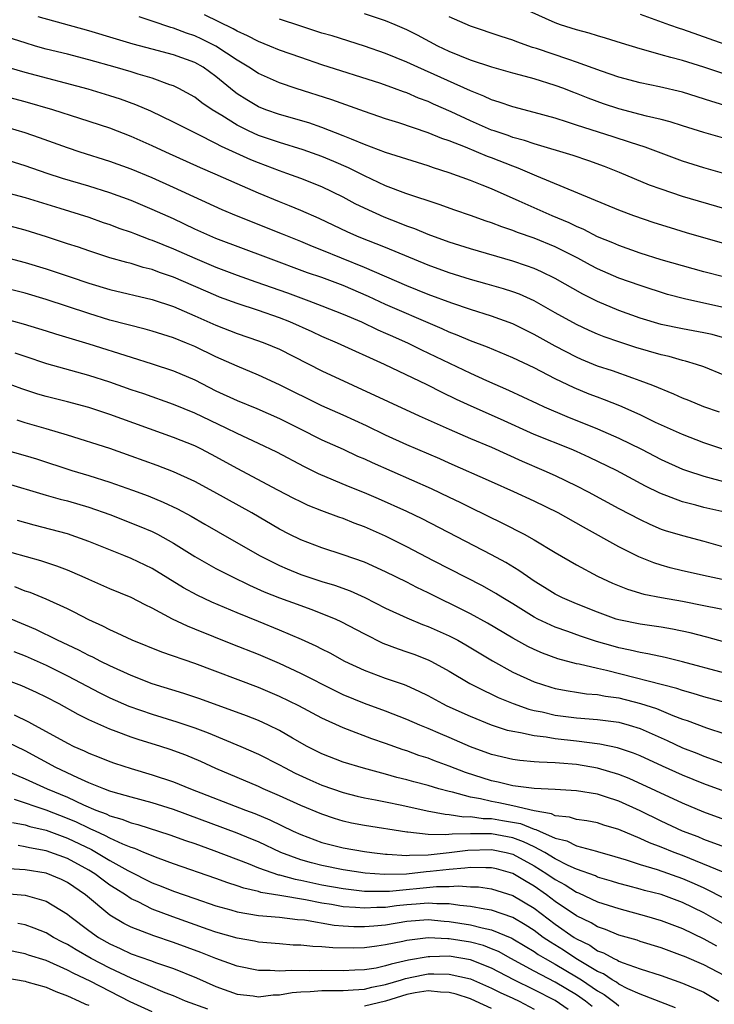
# Model space of a CAD drawing. Units: inches. Extents: x 2634000 to 2635426, y 1449000 to 1452000.
# Drawn here: x 2635166 to 2635232, y 1449985 to 1450077 of the extents above; entities that cross this region are included whole.
import ezdxf

# ---------------------------------------------------------------- set-up
doc = ezdxf.new("R2010")
doc.units = ezdxf.units.IN
doc.header["$MEASUREMENT"] = 0
doc.layers.add('LD26341449_2ft', color=249, linetype='Continuous')

msp = doc.modelspace()

# ---------------------------------------------------------------- linework, layer by layer
at = {"layer": 'LD26341449_2ft'}
for points, elevation in [([(2635233, 1450072.339), (2635231, 1450073.001), (2635229, 1450073.632), (2635227.908, 1450073.908), (2635227, 1450074.184), (2635225.351, 1450074.649), (2635225, 1450074.733), (2635223.259, 1450075.259), (2635221.741, 1450075.74), (2635221, 1450075.95), (2635220.2, 1450076.2), (2635219, 1450076.522), (2635217.492, 1450077), (2635217, 1450077.177), (2635213, 1450078.974)], 11022), ([(2635233, 1450066.28), (2635231, 1450066.866), (2635229, 1450067.477), (2635227.848, 1450067.848), (2635227, 1450068.068), (2635225.61, 1450068.39), (2635225, 1450068.563), (2635223, 1450069.075), (2635221.562, 1450069.562), (2635220.093, 1450070.092), (2635219, 1450070.543), (2635218.66, 1450070.66), (2635217.804, 1450071), (2635217, 1450071.296), (2635215, 1450071.905), (2635213.732, 1450072.268), (2635213, 1450072.453), (2635211.022, 1450073.022), (2635209, 1450073.685), (2635207, 1450074.487), (2635205.93, 1450075), (2635204.022, 1450076.023), (2635203, 1450076.535), (2635201.918, 1450077), (2635201, 1450077.372), (2635199, 1450078.027)], 11026), ([(2635225, 1450078.018), (2635227.774, 1450077), (2635228.682, 1450076.682), (2635229, 1450076.588), (2635233, 1450075.174)], 11020), ([(2635233, 1450053.215), (2635231, 1450053.733), (2635229, 1450054.273), (2635227, 1450054.863), (2635225, 1450055.493), (2635223, 1450056.188), (2635222.443, 1450056.443), (2635221, 1450057.031), (2635219.707, 1450057.708), (2635219, 1450057.997), (2635218.328, 1450058.328), (2635216.714, 1450059), (2635213.604, 1450060.396), (2635211, 1450061.531), (2635210.108, 1450061.892), (2635209, 1450062.319), (2635207, 1450063.056), (2635205.517, 1450063.517), (2635205, 1450063.708), (2635203, 1450064.328), (2635202.503, 1450064.503), (2635201, 1450064.974), (2635199, 1450065.732), (2635197.79, 1450066.21), (2635197, 1450066.553), (2635195, 1450067.32), (2635193.748, 1450067.748), (2635191, 1450068.545), (2635189.698, 1450069), (2635189, 1450069.277), (2635187.916, 1450069.916), (2635187, 1450070.507), (2635186.714, 1450070.714), (2635185, 1450072.126), (2635183.784, 1450073), (2635183, 1450073.446), (2635181, 1450074.185), (2635179, 1450074.72), (2635177.181, 1450075.181), (2635175.634, 1450075.634), (2635173, 1450076.447), (2635168.236, 1450077.764)], 11034), ([(2635233, 1450056.357), (2635229.39, 1450057.39), (2635227.855, 1450057.855), (2635226.342, 1450058.342), (2635224.411, 1450059), (2635223, 1450059.521), (2635215.256, 1450062.744), (2635213.5, 1450063.5), (2635213, 1450063.673), (2635211, 1450064.458), (2635210.601, 1450064.601), (2635208.546, 1450065.455), (2635207, 1450066.058), (2635206.292, 1450066.292), (2635205, 1450066.821), (2635202.246, 1450067.754), (2635201, 1450068.149), (2635200.374, 1450068.374), (2635199, 1450068.827), (2635195.924, 1450069.924), (2635192.582, 1450071), (2635191, 1450071.532), (2635189, 1450072.404), (2635188.104, 1450073), (2635187, 1450073.655), (2635185, 1450075), (2635183.663, 1450075.663), (2635183, 1450075.96), (2635182.215, 1450076.215), (2635181, 1450076.679), (2635180.743, 1450076.743), (2635179, 1450077.351), (2635177.745, 1450077.745)], 11032), ([(2635233, 1450059.665), (2635229, 1450060.806), (2635227, 1450061.498), (2635225.903, 1450061.902), (2635223.073, 1450063.073), (2635221.634, 1450063.633), (2635220.171, 1450064.171), (2635218.676, 1450064.676), (2635215, 1450065.779), (2635214.098, 1450066.098), (2635213, 1450066.389), (2635212.555, 1450066.555), (2635211.233, 1450067), (2635211, 1450067.083), (2635209, 1450067.961), (2635207.189, 1450068.811), (2635205.528, 1450069.528), (2635205, 1450069.777), (2635204.101, 1450070.101), (2635203, 1450070.585), (2635202.686, 1450070.686), (2635201.856, 1450071), (2635200.537, 1450071.463), (2635195, 1450073.24), (2635193, 1450073.911), (2635191, 1450074.618), (2635190.074, 1450075), (2635189, 1450075.417), (2635187.977, 1450075.977), (2635187, 1450076.401), (2635186.632, 1450076.632), (2635183.935, 1450077.935)], 11030), ([(2635233, 1450062.966), (2635231, 1450063.531), (2635229, 1450064.141), (2635225.471, 1450065.471), (2635224.105, 1450065.895), (2635222.452, 1450066.452), (2635219, 1450067.554), (2635218.166, 1450067.834), (2635217, 1450068.193), (2635215, 1450068.747), (2635213, 1450069.258), (2635211.72, 1450069.72), (2635211, 1450069.931), (2635210.277, 1450070.277), (2635209, 1450070.765), (2635204.045, 1450073), (2635203, 1450073.494), (2635201, 1450074.306), (2635199, 1450074.999), (2635195.956, 1450075.956), (2635195, 1450076.226), (2635193, 1450076.861), (2635191, 1450077.531)], 11028), ([(2635233.317, 1450069.317), (2635231.768, 1450069.768), (2635229, 1450070.641), (2635226.833, 1450071.167), (2635225, 1450071.539), (2635223, 1450072.073), (2635221.359, 1450072.641), (2635219, 1450073.495), (2635218.278, 1450073.722), (2635215.247, 1450074.754), (2635214.868, 1450074.868), (2635213.391, 1450075.391), (2635213, 1450075.549), (2635211.893, 1450075.893), (2635209, 1450076.863), (2635207, 1450077.758)], 11024), ([(2635233, 1450050.344), (2635229.175, 1450051.175), (2635227.601, 1450051.601), (2635225, 1450052.42), (2635223, 1450053.127), (2635221, 1450053.995), (2635220.337, 1450054.338), (2635219.12, 1450055), (2635217, 1450056.062), (2635215, 1450056.881), (2635213.43, 1450057.43), (2635213, 1450057.607), (2635211.955, 1450057.955), (2635211, 1450058.336), (2635210.496, 1450058.496), (2635209, 1450059.024), (2635207.524, 1450059.524), (2635206.052, 1450060.052), (2635202.894, 1450061.106), (2635201, 1450061.837), (2635199, 1450062.763), (2635197.517, 1450063.517), (2635196.126, 1450064.126), (2635195, 1450064.598), (2635193.224, 1450065.224), (2635191, 1450065.9), (2635189, 1450066.579), (2635188.07, 1450067), (2635187, 1450067.533), (2635185.543, 1450068.457), (2635184.644, 1450069), (2635183.664, 1450069.664), (2635183, 1450070.171), (2635181.495, 1450071), (2635181, 1450071.245), (2635180.64, 1450071.36), (2635179, 1450071.958), (2635177.657, 1450072.343), (2635177, 1450072.556), (2635175.488, 1450073), (2635173, 1450073.699), (2635171, 1450074.223), (2635169, 1450074.718), (2635167.993, 1450075), (2635167, 1450075.289), (2635164.186, 1450076.186)], 11036), ([(2635233, 1450047.471), (2635231.803, 1450047.803), (2635231, 1450047.988), (2635229, 1450048.341), (2635227, 1450048.763), (2635225, 1450049.363), (2635223, 1450050.093), (2635221, 1450050.939), (2635219.611, 1450051.611), (2635217, 1450053.078), (2635215.716, 1450053.716), (2635215, 1450054.026), (2635214.293, 1450054.293), (2635213, 1450054.727), (2635209, 1450055.904), (2635207, 1450056.513), (2635205, 1450057.227), (2635203.765, 1450057.765), (2635203, 1450058.031), (2635202.318, 1450058.318), (2635200.874, 1450058.875), (2635199, 1450059.726), (2635198.14, 1450060.14), (2635197, 1450060.765), (2635195, 1450061.722), (2635193, 1450062.512), (2635191.677, 1450063), (2635191, 1450063.228), (2635189, 1450063.983), (2635188.28, 1450064.279), (2635185.52, 1450065.52), (2635185, 1450065.819), (2635183.335, 1450066.665), (2635182.631, 1450067), (2635181, 1450067.841), (2635178.859, 1450068.86), (2635177.46, 1450069.46), (2635175.989, 1450069.989), (2635175, 1450070.316), (2635172.948, 1450070.948), (2635167, 1450072.52), (2635163, 1450073.657)], 11038), ([(2635233, 1450043.949), (2635231, 1450044.768), (2635230.311, 1450045), (2635229.299, 1450045.299), (2635229, 1450045.358), (2635227.729, 1450045.729), (2635227, 1450045.885), (2635224.6, 1450046.6), (2635223.088, 1450047.089), (2635221.602, 1450047.602), (2635221, 1450047.844), (2635220.194, 1450048.194), (2635219, 1450048.746), (2635217, 1450049.848), (2635215, 1450050.983), (2635213.615, 1450051.615), (2635213, 1450051.846), (2635212.127, 1450052.127), (2635210.575, 1450052.575), (2635209, 1450053.002), (2635207, 1450053.619), (2635205, 1450054.341), (2635201, 1450056.026), (2635198.522, 1450057), (2635197.454, 1450057.454), (2635194.736, 1450058.736), (2635193, 1450059.502), (2635191.947, 1450059.947), (2635191, 1450060.306), (2635189, 1450061.127), (2635187, 1450062.006), (2635184.938, 1450062.939), (2635183.535, 1450063.535), (2635180.274, 1450065), (2635179, 1450065.602), (2635177, 1450066.488), (2635175, 1450067.246), (2635172.177, 1450068.177), (2635169.618, 1450069), (2635167, 1450069.744), (2635165, 1450070.263)], 11040), ([(2635232.489, 1450040.489), (2635231, 1450041.003), (2635229.595, 1450041.595), (2635229, 1450041.829), (2635228.197, 1450042.197), (2635226.209, 1450043), (2635225, 1450043.458), (2635224.311, 1450043.689), (2635222.389, 1450044.389), (2635221, 1450044.844), (2635219.472, 1450045.472), (2635219, 1450045.673), (2635217, 1450046.71), (2635215, 1450047.823), (2635213, 1450048.808), (2635211, 1450049.539), (2635209, 1450050.169), (2635207.233, 1450050.767), (2635205, 1450051.601), (2635203, 1450052.417), (2635199, 1450054.131), (2635196.84, 1450055), (2635195, 1450055.777), (2635194.119, 1450056.118), (2635193, 1450056.595), (2635191.286, 1450057.286), (2635186.944, 1450059), (2635185.578, 1450059.578), (2635181, 1450061.678), (2635179, 1450062.566), (2635177, 1450063.397), (2635175, 1450064.125), (2635172.197, 1450065), (2635171, 1450065.396), (2635168.359, 1450066.359), (2635167, 1450066.824), (2635165.323, 1450067.323)], 11042), ([(2635233, 1450036.948), (2635231, 1450037.593), (2635229, 1450038.388), (2635226.466, 1450039.534), (2635225, 1450040.23), (2635223.078, 1450041.078), (2635221.659, 1450041.659), (2635221, 1450041.895), (2635220.207, 1450042.207), (2635218.788, 1450042.788), (2635217, 1450043.648), (2635215, 1450044.672), (2635213, 1450045.605), (2635210.608, 1450046.608), (2635209, 1450047.22), (2635207.76, 1450047.76), (2635207, 1450048.041), (2635206.345, 1450048.345), (2635205, 1450048.903), (2635201.652, 1450050.348), (2635201, 1450050.634), (2635199.387, 1450051.386), (2635197, 1450052.421), (2635195, 1450053.188), (2635193.642, 1450053.643), (2635189.96, 1450055), (2635185, 1450056.864), (2635183, 1450057.753), (2635181, 1450058.701), (2635179, 1450059.611), (2635177, 1450060.434), (2635175, 1450061.171), (2635173, 1450061.805), (2635170.534, 1450062.533), (2635169.079, 1450063), (2635167, 1450063.719), (2635165, 1450064.35)], 11044), ([(2635165, 1450061.267), (2635167, 1450060.717), (2635170.279, 1450059.721), (2635173, 1450058.874), (2635174.38, 1450058.38), (2635175, 1450058.176), (2635175.848, 1450057.848), (2635177, 1450057.465), (2635177.329, 1450057.328), (2635178.782, 1450056.781), (2635179, 1450056.716), (2635181, 1450055.892), (2635182.998, 1450054.998), (2635185, 1450054.16), (2635187, 1450053.401), (2635188.764, 1450052.764), (2635191.734, 1450051.734), (2635193.757, 1450051), (2635195, 1450050.532), (2635197, 1450049.743), (2635198.719, 1450049), (2635200.26, 1450048.26), (2635201, 1450047.946), (2635201.645, 1450047.645), (2635203.131, 1450047), (2635204.382, 1450046.382), (2635209, 1450044.174), (2635210.507, 1450043.493), (2635212.583, 1450042.583), (2635213.953, 1450041.953), (2635215.301, 1450041.301), (2635215.962, 1450041), (2635218.091, 1450040.091), (2635221, 1450038.93), (2635223, 1450038.042), (2635225.136, 1450037), (2635227, 1450036.047), (2635229, 1450035.139), (2635229.377, 1450035), (2635231, 1450034.453), (2635231.717, 1450034.283), (2635233, 1450033.946)], 11046), ([(2635233, 1450031.084), (2635231, 1450031.527), (2635230.272, 1450031.728), (2635229, 1450032.038), (2635226.849, 1450032.849), (2635225.524, 1450033.524), (2635222.766, 1450035), (2635220.233, 1450036.233), (2635219, 1450036.795), (2635218.514, 1450037), (2635215, 1450038.404), (2635211.838, 1450039.838), (2635209.057, 1450041.057), (2635207.687, 1450041.687), (2635206.339, 1450042.339), (2635204.933, 1450043.067), (2635200.893, 1450045), (2635196.468, 1450047), (2635195, 1450047.626), (2635194.064, 1450048.064), (2635191.957, 1450049), (2635191, 1450049.382), (2635189, 1450050.065), (2635187, 1450050.722), (2635185.346, 1450051.346), (2635185, 1450051.48), (2635181, 1450053.222), (2635179.673, 1450053.674), (2635179, 1450053.94), (2635178.145, 1450054.145), (2635177, 1450054.502), (2635176.595, 1450054.595), (2635175, 1450055.039), (2635173, 1450055.686), (2635172.033, 1450056.033), (2635171, 1450056.37), (2635169.015, 1450057.015), (2635167, 1450057.644), (2635165, 1450058.195)], 11048), ([(2635165, 1450055.149), (2635167, 1450054.611), (2635169, 1450054.015), (2635171.259, 1450053.259), (2635173, 1450052.644), (2635175, 1450052.046), (2635179, 1450051.115), (2635181, 1450050.443), (2635183, 1450049.587), (2635185, 1450048.691), (2635187, 1450047.901), (2635189, 1450047.227), (2635189.612, 1450047), (2635191, 1450046.418), (2635195, 1450044.405), (2635204.156, 1450040.155), (2635207, 1450038.885), (2635209, 1450038.023), (2635211, 1450037.191), (2635213.874, 1450035.874), (2635215.926, 1450035), (2635217, 1450034.521), (2635219, 1450033.566), (2635220.091, 1450033), (2635223, 1450031.426), (2635225, 1450030.374), (2635225.926, 1450029.926), (2635227, 1450029.478), (2635227.354, 1450029.354), (2635229, 1450028.859), (2635231, 1450028.332), (2635233, 1450027.779)], 11050), ([(2635232.728, 1450024.728), (2635231.43, 1450025), (2635229, 1450025.556), (2635227.84, 1450025.84), (2635227, 1450026.076), (2635226.295, 1450026.295), (2635224.868, 1450026.868), (2635223, 1450027.817), (2635219.657, 1450029.657), (2635217.266, 1450031), (2635215, 1450032.109), (2635213.1, 1450033), (2635211, 1450033.941), (2635207, 1450035.692), (2635206.102, 1450036.102), (2635203, 1450037.425), (2635201, 1450038.331), (2635199.197, 1450039.197), (2635197, 1450040.203), (2635195, 1450041.095), (2635191, 1450043.06), (2635189, 1450043.987), (2635187, 1450044.821), (2635185, 1450045.722), (2635183, 1450046.681), (2635182.23, 1450047), (2635181, 1450047.495), (2635179, 1450048.127), (2635178.319, 1450048.319), (2635175, 1450049.179), (2635173, 1450049.79), (2635169, 1450051.122), (2635167, 1450051.701), (2635165, 1450052.22)], 11052), ([(2635165, 1450049.334), (2635166.833, 1450048.833), (2635169, 1450048.17), (2635169.881, 1450047.881), (2635173, 1450046.93), (2635177, 1450045.667), (2635179, 1450045.061), (2635181, 1450044.397), (2635183, 1450043.533), (2635185, 1450042.52), (2635187, 1450041.596), (2635188.845, 1450040.844), (2635191, 1450039.899), (2635192.827, 1450039), (2635195, 1450037.903), (2635197, 1450037.013), (2635198.365, 1450036.365), (2635199, 1450036.096), (2635199.739, 1450035.739), (2635205.299, 1450033.299), (2635207, 1450032.475), (2635208.006, 1450032.006), (2635209, 1450031.505), (2635212.041, 1450030.041), (2635214.054, 1450029), (2635215, 1450028.464), (2635217, 1450027.258), (2635219, 1450026.115), (2635221, 1450025.054), (2635222.39, 1450024.39), (2635223.802, 1450023.802), (2635225.349, 1450023.349), (2635227.017, 1450023.017), (2635229, 1450022.673), (2635231, 1450022.292), (2635233.734, 1450021.734)], 11054), ([(2635233, 1450018.816), (2635231.295, 1450019.295), (2635229.712, 1450019.712), (2635228.049, 1450020.049), (2635227, 1450020.22), (2635225, 1450020.507), (2635223, 1450020.923), (2635222.754, 1450021), (2635221, 1450021.635), (2635219, 1450022.443), (2635217.678, 1450023), (2635217, 1450023.339), (2635215.982, 1450023.982), (2635215, 1450024.579), (2635214.371, 1450025), (2635213.575, 1450025.575), (2635212.327, 1450026.327), (2635211, 1450027.039), (2635204.448, 1450030.448), (2635203, 1450031.146), (2635200.328, 1450032.327), (2635199, 1450032.895), (2635197.503, 1450033.503), (2635194.683, 1450034.683), (2635193.34, 1450035.34), (2635190.734, 1450036.734), (2635189, 1450037.558), (2635187, 1450038.483), (2635185.979, 1450039), (2635183, 1450040.414), (2635181, 1450041.23), (2635178.212, 1450042.212), (2635177, 1450042.613), (2635175, 1450043.31), (2635173, 1450043.955), (2635169.065, 1450045.065), (2635167, 1450045.73), (2635166.066, 1450046.067)], 11056), ([(2635233, 1450015.884), (2635229, 1450016.971), (2635227.368, 1450017.368), (2635225.725, 1450017.725), (2635225, 1450017.834), (2635224.076, 1450018.076), (2635223, 1450018.301), (2635222.448, 1450018.448), (2635220.897, 1450018.897), (2635219.385, 1450019.385), (2635218.172, 1450019.828), (2635217, 1450020.232), (2635215.344, 1450021), (2635215, 1450021.18), (2635213, 1450022.435), (2635212.054, 1450023), (2635211.408, 1450023.408), (2635210.126, 1450024.126), (2635205.508, 1450026.492), (2635203, 1450027.802), (2635201, 1450028.795), (2635199, 1450029.681), (2635198.033, 1450030.033), (2635197, 1450030.462), (2635196.593, 1450030.593), (2635195, 1450031.206), (2635193.713, 1450031.713), (2635193, 1450032.044), (2635192.361, 1450032.361), (2635190.84, 1450033.16), (2635187, 1450035.195), (2635185, 1450036.296), (2635183.647, 1450037), (2635183, 1450037.317), (2635181, 1450038.118), (2635175, 1450040.278), (2635173, 1450040.937), (2635171, 1450041.477), (2635169, 1450041.981), (2635168.208, 1450042.208), (2635166.691, 1450042.691), (2635165, 1450043.316)], 11058), ([(2635233.46, 1450013), (2635231, 1450013.678), (2635229.997, 1450013.997), (2635229, 1450014.27), (2635228.463, 1450014.463), (2635221.836, 1450016.164), (2635221, 1450016.341), (2635219.246, 1450016.754), (2635219, 1450016.794), (2635217.257, 1450017.257), (2635215.787, 1450017.787), (2635215, 1450018.134), (2635214.415, 1450018.415), (2635213, 1450019.2), (2635210.615, 1450020.615), (2635209, 1450021.497), (2635207, 1450022.51), (2635206.662, 1450022.662), (2635205, 1450023.481), (2635203.962, 1450023.962), (2635203, 1450024.461), (2635201, 1450025.459), (2635199, 1450026.367), (2635197, 1450027.066), (2635195, 1450027.697), (2635193, 1450028.459), (2635191.906, 1450029), (2635191, 1450029.47), (2635188.373, 1450031), (2635184.795, 1450033), (2635183, 1450033.952), (2635181, 1450034.87), (2635179.467, 1450035.468), (2635177, 1450036.363), (2635175, 1450037.058), (2635171, 1450038.326), (2635169, 1450038.921), (2635167, 1450039.489), (2635166.268, 1450039.732)], 11060), ([(2635165, 1450036.978), (2635167, 1450036.428), (2635168.09, 1450036.09), (2635171.402, 1450035), (2635173, 1450034.521), (2635175, 1450033.884), (2635177.14, 1450033.14), (2635178.608, 1450032.608), (2635180.029, 1450032.029), (2635181.387, 1450031.387), (2635182.68, 1450030.68), (2635183.952, 1450029.952), (2635185.208, 1450029.208), (2635189.115, 1450027), (2635191, 1450026.041), (2635191.718, 1450025.718), (2635193, 1450025.203), (2635195, 1450024.549), (2635196.191, 1450024.191), (2635197.659, 1450023.659), (2635199.036, 1450023.036), (2635201, 1450022.031), (2635203, 1450021.103), (2635204.492, 1450020.491), (2635205, 1450020.31), (2635207, 1450019.428), (2635207.821, 1450019), (2635208.574, 1450018.574), (2635211.075, 1450017.075), (2635213, 1450016.003), (2635215, 1450015.071), (2635216.574, 1450014.574), (2635217, 1450014.458), (2635218.22, 1450014.22), (2635219, 1450014.102), (2635219.96, 1450013.96), (2635221, 1450013.879), (2635221.73, 1450013.73), (2635223, 1450013.564), (2635225.05, 1450013.05), (2635226.557, 1450012.557), (2635228.085, 1450011.915), (2635229, 1450011.577), (2635229.438, 1450011.438), (2635231.249, 1450010.75), (2635233, 1450010.195)], 11062), ([(2635165, 1450033.877), (2635169, 1450032.676), (2635170.304, 1450032.304), (2635171, 1450032.134), (2635173, 1450031.556), (2635175, 1450030.844), (2635177.76, 1450029.76), (2635179, 1450029.241), (2635179.476, 1450029), (2635181, 1450028.16), (2635183, 1450026.909), (2635185, 1450025.774), (2635186.498, 1450025), (2635188.179, 1450024.179), (2635189.561, 1450023.561), (2635191, 1450022.992), (2635193, 1450022.267), (2635193.942, 1450021.942), (2635195, 1450021.533), (2635196.294, 1450021), (2635196.78, 1450020.78), (2635199, 1450019.601), (2635200.741, 1450018.741), (2635202.189, 1450018.189), (2635203, 1450017.924), (2635203.677, 1450017.677), (2635205, 1450017.166), (2635205.336, 1450017), (2635207, 1450016.073), (2635208.932, 1450014.932), (2635210.255, 1450014.255), (2635211, 1450013.925), (2635211.619, 1450013.619), (2635213.03, 1450013.03), (2635214.509, 1450012.509), (2635215, 1450012.392), (2635215.755, 1450012.245), (2635217, 1450011.953), (2635219, 1450011.697), (2635221, 1450011.539), (2635223, 1450011.27), (2635223.985, 1450011), (2635225, 1450010.69), (2635227.563, 1450009.563), (2635229, 1450008.874), (2635230.347, 1450008.347), (2635231, 1450008.069), (2635231.81, 1450007.81), (2635233, 1450007.369)], 11064), ([(2635233, 1450004.733), (2635231, 1450005.467), (2635229, 1450006.297), (2635227.13, 1450007.13), (2635225, 1450008.104), (2635224.366, 1450008.366), (2635222.871, 1450008.871), (2635221.219, 1450009.219), (2635219, 1450009.495), (2635217, 1450009.719), (2635216.13, 1450009.87), (2635215, 1450009.992), (2635213.71, 1450010.29), (2635213, 1450010.392), (2635212.508, 1450010.508), (2635211.002, 1450011.003), (2635209, 1450011.819), (2635206.805, 1450012.805), (2635206.402, 1450013), (2635205, 1450013.754), (2635204.169, 1450014.169), (2635203, 1450014.701), (2635202.787, 1450014.787), (2635201, 1450015.41), (2635199, 1450016.146), (2635197.172, 1450017), (2635195.772, 1450017.773), (2635195, 1450018.157), (2635194.451, 1450018.451), (2635193.083, 1450019.083), (2635191, 1450019.961), (2635189, 1450020.754), (2635187, 1450021.575), (2635184.603, 1450022.603), (2635183.246, 1450023.246), (2635181.954, 1450023.953), (2635179, 1450025.761), (2635177, 1450026.716), (2635176.299, 1450027), (2635173, 1450028.318), (2635171.017, 1450029.016), (2635167.862, 1450029.862), (2635166.298, 1450030.298)], 11066), ([(2635233, 1450002.071), (2635231, 1450002.815), (2635229, 1450003.663), (2635223.971, 1450005.971), (2635223, 1450006.347), (2635221, 1450006.94), (2635219, 1450007.279), (2635217.402, 1450007.402), (2635217, 1450007.45), (2635215.497, 1450007.497), (2635215, 1450007.555), (2635213.657, 1450007.657), (2635213, 1450007.753), (2635211, 1450008.225), (2635209, 1450008.952), (2635207, 1450009.832), (2635206.173, 1450010.173), (2635205, 1450010.684), (2635204.222, 1450011), (2635203, 1450011.534), (2635201, 1450012.316), (2635199, 1450013.035), (2635197, 1450013.865), (2635196.233, 1450014.233), (2635193, 1450015.88), (2635191, 1450016.805), (2635189, 1450017.656), (2635186.604, 1450018.604), (2635183, 1450020.061), (2635182.32, 1450020.32), (2635180.917, 1450021), (2635179, 1450022.011), (2635178.325, 1450022.325), (2635177, 1450023.016), (2635175, 1450023.84), (2635173, 1450024.717), (2635172.392, 1450025), (2635171, 1450025.602), (2635169.994, 1450025.994), (2635168.482, 1450026.482), (2635164.394, 1450027.607)], 11068), ([(2635233, 1449999.513), (2635231, 1450000.239), (2635230.465, 1450000.465), (2635229, 1450001.022), (2635227, 1450001.937), (2635225, 1450002.919), (2635223, 1450003.836), (2635221.753, 1450004.247), (2635221, 1450004.483), (2635219, 1450004.815), (2635217, 1450004.929), (2635215, 1450005.02), (2635213, 1450005.273), (2635211.619, 1450005.619), (2635211, 1450005.743), (2635208.543, 1450006.543), (2635207, 1450007.131), (2635205.628, 1450007.628), (2635205, 1450007.878), (2635204.149, 1450008.149), (2635203, 1450008.568), (2635202.668, 1450008.668), (2635201, 1450009.273), (2635199.716, 1450009.716), (2635197.406, 1450010.594), (2635197, 1450010.735), (2635195, 1450011.646), (2635192.824, 1450012.824), (2635191, 1450013.703), (2635189, 1450014.543), (2635183, 1450016.799), (2635179.892, 1450017.892), (2635177.087, 1450019), (2635175.683, 1450019.683), (2635175, 1450019.972), (2635174.328, 1450020.328), (2635173, 1450020.925), (2635171.64, 1450021.64), (2635171, 1450021.953), (2635169, 1450022.883), (2635167.486, 1450023.486), (2635167, 1450023.637), (2635166.023, 1450024.024)], 11070), ([(2635232.84, 1449997.16), (2635229, 1449998.708), (2635228.204, 1449999), (2635227, 1449999.488), (2635225.899, 1449999.899), (2635225, 1450000.315), (2635223, 1450001.165), (2635221.588, 1450001.588), (2635221, 1450001.782), (2635219.98, 1450001.98), (2635219, 1450002.113), (2635218.33, 1450002.33), (2635217, 1450002.465), (2635216.642, 1450002.642), (2635215, 1450002.921), (2635213, 1450003.395), (2635211.672, 1450003.672), (2635211, 1450003.796), (2635209.942, 1450004.058), (2635209, 1450004.222), (2635207.318, 1450004.681), (2635207, 1450004.74), (2635206.023, 1450005), (2635205, 1450005.31), (2635203.657, 1450005.657), (2635203, 1450005.855), (2635202.071, 1450006.071), (2635201, 1450006.381), (2635198.932, 1450006.932), (2635197, 1450007.524), (2635195, 1450008.285), (2635193.6, 1450009), (2635192.22, 1450009.78), (2635191, 1450010.498), (2635189.95, 1450011), (2635189, 1450011.43), (2635187.877, 1450011.877), (2635183.47, 1450013.47), (2635181.98, 1450013.98), (2635179, 1450014.909), (2635177, 1450015.675), (2635175, 1450016.58), (2635174.139, 1450017), (2635173.395, 1450017.396), (2635173, 1450017.57), (2635172.071, 1450018.071), (2635170.071, 1450019), (2635168.023, 1450020.023), (2635165.696, 1450021)], 11072), ([(2635165.936, 1450017.935), (2635167, 1450017.534), (2635169, 1450016.652), (2635171, 1450015.65), (2635174.048, 1450014.048), (2635175, 1450013.576), (2635176.785, 1450012.784), (2635179, 1450012.028), (2635181.321, 1450011.321), (2635183, 1450010.751), (2635184.275, 1450010.275), (2635187.363, 1450009), (2635189, 1450008.281), (2635191, 1450007.26), (2635191.46, 1450007), (2635192.47, 1450006.47), (2635193.84, 1450005.84), (2635195, 1450005.349), (2635197, 1450004.66), (2635198.313, 1450004.313), (2635199, 1450004.153), (2635200.036, 1450003.964), (2635201, 1450003.758), (2635202.54, 1450003.46), (2635204.936, 1450002.936), (2635206.608, 1450002.608), (2635207, 1450002.595), (2635208.373, 1450002.373), (2635209, 1450002.39), (2635210.212, 1450002.212), (2635211, 1450002.202), (2635212.03, 1450002.03), (2635213.719, 1450001.719), (2635215, 1450001.199), (2635215.17, 1450001.17), (2635215.512, 1450001), (2635217, 1450000.346), (2635218.086, 1450000.086), (2635219, 1449999.641), (2635220.881, 1449999.119), (2635221, 1449999.097), (2635222.635, 1449998.635), (2635223.682, 1449998.318), (2635225, 1449997.876), (2635226.6, 1449997.399), (2635229, 1449996.554), (2635230.086, 1449996.086), (2635231, 1449995.654), (2635231.464, 1449995.464), (2635233.704, 1449994.296)], 11074), ([(2635233, 1449992.182), (2635231, 1449993.303), (2635229, 1449994.295), (2635227, 1449995.026), (2635225.424, 1449995.424), (2635225, 1449995.549), (2635223.846, 1449995.847), (2635223, 1449996.085), (2635222.305, 1449996.306), (2635221, 1449996.685), (2635220.784, 1449996.784), (2635219, 1449997.435), (2635218.213, 1449997.787), (2635217, 1449998.404), (2635216.01, 1449999), (2635215, 1449999.529), (2635214.016, 1450000.016), (2635213, 1450000.378), (2635211, 1450000.752), (2635209, 1450000.768), (2635207.275, 1450000.725), (2635206.651, 1450000.651), (2635205, 1450000.706), (2635203.094, 1450000.906), (2635203, 1450000.903), (2635199, 1450001.545), (2635197.778, 1450001.778), (2635197, 1450001.962), (2635196.197, 1450002.197), (2635195, 1450002.604), (2635193, 1450003.426), (2635191, 1450004.328), (2635189.461, 1450005), (2635189, 1450005.219), (2635185, 1450006.93), (2635183.571, 1450007.571), (2635182.157, 1450008.157), (2635180.698, 1450008.698), (2635179.792, 1450009), (2635177.657, 1450009.657), (2635177, 1450009.877), (2635175.592, 1450010.408), (2635175, 1450010.612), (2635173, 1450011.507), (2635171.999, 1450011.999), (2635170.207, 1450013), (2635169, 1450013.637), (2635168.076, 1450014.075), (2635166.69, 1450014.69), (2635163, 1450016.087)], 11076), ([(2635165.966, 1450011.966), (2635167.321, 1450011.321), (2635167.885, 1450011), (2635169, 1450010.408), (2635171, 1450009.291), (2635171.597, 1450009), (2635172.575, 1450008.575), (2635173, 1450008.363), (2635173.987, 1450007.988), (2635175, 1450007.577), (2635175.428, 1450007.428), (2635177, 1450006.912), (2635179, 1450006.325), (2635181, 1450005.666), (2635182.613, 1450005), (2635187.775, 1450003), (2635188.668, 1450002.668), (2635190.075, 1450002.075), (2635192.294, 1450001), (2635193, 1450000.681), (2635195, 1449999.945), (2635197, 1449999.448), (2635199, 1449999.106), (2635199.714, 1449999), (2635201, 1449998.844), (2635201.151, 1449998.849), (2635203, 1449998.722), (2635203.247, 1449998.752), (2635205, 1449998.79), (2635207.009, 1449998.991), (2635208.77, 1449999.23), (2635211, 1449999.284), (2635212.385, 1449999), (2635213, 1449998.844), (2635215, 1449997.757), (2635216.22, 1449997), (2635217, 1449996.458), (2635217.945, 1449995.945), (2635219, 1449995.27), (2635219.198, 1449995.198), (2635221, 1449994.362), (2635223, 1449993.707), (2635225.603, 1449993), (2635227, 1449992.591), (2635229, 1449991.835), (2635231, 1449990.858), (2635232.192, 1449990.192)], 11078), ([(2635233, 1449987.368), (2635231, 1449988.397), (2635229.184, 1449989.184), (2635229, 1449989.276), (2635227.729, 1449989.729), (2635227, 1449990.01), (2635225, 1449990.621), (2635224.722, 1449990.722), (2635223, 1449991.222), (2635221.738, 1449991.738), (2635221, 1449991.987), (2635220.372, 1449992.372), (2635219, 1449993.019), (2635217, 1449994.379), (2635216.176, 1449995), (2635215, 1449995.821), (2635214.25, 1449996.25), (2635213, 1449997.018), (2635211.452, 1449997.452), (2635211, 1449997.564), (2635210.455, 1449997.545), (2635209, 1449997.59), (2635208.48, 1449997.52), (2635207, 1449997.409), (2635205.202, 1449997.202), (2635204.822, 1449997.178), (2635202.959, 1449996.959), (2635200.913, 1449996.913), (2635199.06, 1449997.061), (2635197, 1449997.368), (2635195, 1449997.772), (2635194.026, 1449998.026), (2635193, 1449998.321), (2635191.119, 1449999), (2635189, 1449999.998), (2635188.301, 1450000.301), (2635187, 1450000.83), (2635181, 1450003.043), (2635179, 1450003.671), (2635177, 1450004.199), (2635175.313, 1450004.687), (2635175, 1450004.786), (2635174.425, 1450005), (2635173, 1450005.579), (2635171.978, 1450006.022), (2635169.909, 1450007), (2635167, 1450008.575), (2635165.368, 1450009.368)], 11080), ([(2635165.361, 1450006.639), (2635167, 1450005.934), (2635169.078, 1450005), (2635171, 1450004.201), (2635172.503, 1450003.497), (2635173.678, 1450003), (2635174.642, 1450002.642), (2635175, 1450002.462), (2635176.137, 1450002.137), (2635177, 1450001.792), (2635177.632, 1450001.632), (2635180.668, 1450000.668), (2635182.126, 1450000.126), (2635183, 1449999.834), (2635184.809, 1449999.19), (2635188.04, 1449997.959), (2635189, 1449997.565), (2635190.903, 1449996.903), (2635191, 1449996.888), (2635192.48, 1449996.48), (2635193, 1449996.397), (2635194.135, 1449996.135), (2635195, 1449995.96), (2635197, 1449995.595), (2635199, 1449995.37), (2635199.344, 1449995.344), (2635201.357, 1449995.357), (2635205.802, 1449995.802), (2635207, 1449995.802), (2635207.869, 1449995.869), (2635209, 1449995.775), (2635209.749, 1449995.749), (2635211, 1449995.58), (2635213, 1449994.947), (2635215, 1449993.738), (2635217, 1449992.241), (2635218.776, 1449991), (2635219, 1449990.857), (2635220.251, 1449990.251), (2635221, 1449989.733), (2635221.543, 1449989.543), (2635222.532, 1449989), (2635222.864, 1449988.864), (2635223, 1449988.772), (2635223.398, 1449988.602), (2635225, 1449988.047), (2635227, 1449987.401), (2635229, 1449986.7), (2635231, 1449985.822), (2635232.434, 1449985)], 11082), ([(2635228.345, 1449984.345), (2635225, 1449985.636), (2635223.834, 1449986.166), (2635223, 1449986.604), (2635222.776, 1449986.776), (2635222.37, 1449987), (2635221.554, 1449987.554), (2635221, 1449987.781), (2635218.949, 1449989), (2635217.783, 1449989.782), (2635216.54, 1449990.54), (2635215.868, 1449991), (2635215, 1449991.64), (2635214.177, 1449992.177), (2635213, 1449992.878), (2635211, 1449993.571), (2635210.345, 1449993.655), (2635209, 1449993.91), (2635208.011, 1449993.99), (2635207, 1449994.163), (2635205.837, 1449994.163), (2635205, 1449994.237), (2635203.879, 1449994.121), (2635203, 1449994.064), (2635202.033, 1449993.967), (2635201, 1449993.827), (2635200.175, 1449993.825), (2635199, 1449993.746), (2635198.17, 1449993.83), (2635197, 1449993.891), (2635195.908, 1449994.092), (2635195, 1449994.225), (2635193.45, 1449994.551), (2635191.039, 1449994.961), (2635189.238, 1449995.238), (2635189, 1449995.315), (2635187.628, 1449995.628), (2635187, 1449995.863), (2635186.131, 1449996.131), (2635185, 1449996.557), (2635181, 1449997.935), (2635179.539, 1449998.461), (2635179, 1449998.669), (2635178.781, 1449998.781), (2635178.212, 1449999), (2635177.359, 1449999.36), (2635177, 1449999.466), (2635176.228, 1449999.772), (2635175, 1450000.342), (2635174.58, 1450000.58), (2635173.628, 1450001), (2635173.21, 1450001.21), (2635173, 1450001.288), (2635171.854, 1450001.854), (2635171, 1450002.218), (2635169, 1450002.994), (2635165.995, 1450004.005)], 11084), ([(2635165.813, 1450001.813), (2635167, 1450001.603), (2635167.457, 1450001.457), (2635169, 1450001.093), (2635171, 1450000.348), (2635173.268, 1449999.268), (2635175, 1449998.254), (2635176.698, 1449997.302), (2635179, 1449996.155), (2635179.837, 1449995.837), (2635181, 1449995.359), (2635183, 1449994.654), (2635185, 1449993.983), (2635186.411, 1449993.589), (2635187, 1449993.409), (2635189, 1449993.071), (2635191, 1449992.904), (2635192.693, 1449992.693), (2635193.362, 1449992.638), (2635196.142, 1449992.142), (2635197, 1449992.082), (2635198.02, 1449992.02), (2635199, 1449992.014), (2635199.897, 1449992.103), (2635201, 1449992.186), (2635203, 1449992.516), (2635205, 1449992.685), (2635206.531, 1449992.531), (2635207, 1449992.508), (2635209, 1449992.171), (2635210.113, 1449991.887), (2635211, 1449991.724), (2635212.917, 1449990.917), (2635213, 1449990.87), (2635214.156, 1449990.156), (2635215, 1449989.661), (2635215.393, 1449989.393), (2635216.052, 1449989), (2635217, 1449988.478), (2635219, 1449987.293), (2635219.465, 1449987), (2635221, 1449985.969), (2635221.624, 1449985.624), (2635222.755, 1449984.755), (2635223, 1449984.549)], 11086), ([(2635220.48, 1449984.48), (2635219.854, 1449985), (2635219, 1449985.585), (2635217, 1449986.783), (2635215, 1449987.829), (2635212.82, 1449989), (2635211.654, 1449989.654), (2635211, 1449989.929), (2635210.222, 1449990.222), (2635209, 1449990.534), (2635207, 1449990.866), (2635206.863, 1449990.862), (2635205, 1449990.963), (2635203, 1449990.716), (2635202.619, 1449990.619), (2635201, 1449990.291), (2635200.159, 1449990.159), (2635199, 1449990.022), (2635197.996, 1449989.996), (2635196.028, 1449990.028), (2635195, 1449990.117), (2635194.138, 1449990.138), (2635193, 1449990.257), (2635192.278, 1449990.278), (2635191, 1449990.378), (2635189, 1449990.548), (2635188.628, 1449990.628), (2635187, 1449990.913), (2635185, 1449991.494), (2635184.255, 1449991.745), (2635180.926, 1449992.926), (2635179, 1449993.668), (2635177.663, 1449994.337), (2635177, 1449994.642), (2635176.465, 1449995), (2635175.56, 1449995.56), (2635175, 1449995.933), (2635174.378, 1449996.378), (2635173.573, 1449997), (2635173, 1449997.348), (2635171, 1449998.43), (2635169, 1449999.158), (2635167.423, 1449999.423), (2635167, 1449999.533), (2635166.349, 1449999.652)], 11088), ([(2635218.204, 1449984.204), (2635217, 1449985.046), (2635215, 1449986.071), (2635213.092, 1449987), (2635211, 1449988.096), (2635209, 1449988.887), (2635207, 1449989.214), (2635205.17, 1449989.17), (2635205, 1449989.179), (2635203.159, 1449988.841), (2635201.515, 1449988.485), (2635201, 1449988.305), (2635200.096, 1449988.096), (2635199, 1449987.929), (2635198.093, 1449987.907), (2635197, 1449987.844), (2635195, 1449987.875), (2635193.838, 1449987.838), (2635192.12, 1449987.88), (2635191, 1449987.8), (2635190.13, 1449987.87), (2635189, 1449987.877), (2635187, 1449988.287), (2635185, 1449989.02), (2635183.588, 1449989.589), (2635181, 1449990.52), (2635179.138, 1449991.138), (2635177, 1449991.973), (2635176.314, 1449992.314), (2635175, 1449993.101), (2635172.706, 1449995), (2635171, 1449996.181), (2635170.449, 1449996.449), (2635169, 1449997.059), (2635167, 1449997.362), (2635165.453, 1449997.453)], 11090), ([(2635165.127, 1449995.127), (2635167, 1449994.969), (2635169, 1449994.427), (2635171, 1449993.186), (2635171.22, 1449993), (2635173, 1449991.651), (2635173.931, 1449991), (2635175, 1449990.393), (2635175.961, 1449989.961), (2635177, 1449989.464), (2635178.821, 1449988.821), (2635179.403, 1449988.598), (2635181, 1449988.06), (2635183.182, 1449987.182), (2635185, 1449986.355), (2635187, 1449985.639), (2635188.517, 1449985.483), (2635189, 1449985.399), (2635190.413, 1449985.587), (2635191, 1449985.584), (2635192.182, 1449985.818), (2635193, 1449985.862), (2635193.887, 1449985.887), (2635195, 1449985.995), (2635195.986, 1449985.986), (2635197, 1449986.001), (2635197.931, 1449986.069), (2635199, 1449986.117), (2635199.702, 1449986.298), (2635201, 1449986.553), (2635202.504, 1449987), (2635202.871, 1449987.128), (2635204.53, 1449987.47), (2635205, 1449987.552), (2635205.565, 1449987.565), (2635207, 1449987.536), (2635209, 1449987.092), (2635211, 1449986.228), (2635211.807, 1449985.808), (2635213, 1449985.279), (2635213.583, 1449985), (2635215, 1449984.241)], 11092), ([(2635184.23, 1449984.23), (2635182.121, 1449985), (2635181, 1449985.488), (2635180.212, 1449985.788), (2635177, 1449987.144), (2635175, 1449988.093), (2635173.248, 1449989), (2635171.815, 1449989.815), (2635171, 1449990.318), (2635170.539, 1449990.538), (2635169.675, 1449991), (2635169, 1449991.417), (2635167.871, 1449991.871), (2635167, 1449992.173), (2635166.323, 1449992.323)], 11094), ([(2635179, 1449983.991), (2635176.922, 1449984.922), (2635173.139, 1449986.861), (2635171.596, 1449987.596), (2635171, 1449987.925), (2635169, 1449988.813), (2635167.338, 1449989.338), (2635167, 1449989.459), (2635165, 1449989.857)], 11096), ([(2635165, 1449987.219), (2635167, 1449986.87), (2635167.179, 1449986.822), (2635169, 1449986.294), (2635169.896, 1449985.896), (2635171, 1449985.506), (2635172.117, 1449985), (2635172.707, 1449984.707), (2635173, 1449984.597)], 11098), ([(2635211, 1449984.308), (2635209.484, 1449985), (2635209, 1449985.206), (2635207.658, 1449985.658), (2635207, 1449985.811), (2635206.172, 1449985.829), (2635205, 1449985.964), (2635203.775, 1449985.775), (2635203, 1449985.63), (2635201, 1449984.998), (2635199, 1449984.521)], 11094)]:
    msp.add_lwpolyline(points, dxfattribs=dict(at, elevation=elevation))

doc.saveas('drawing.dxf')
